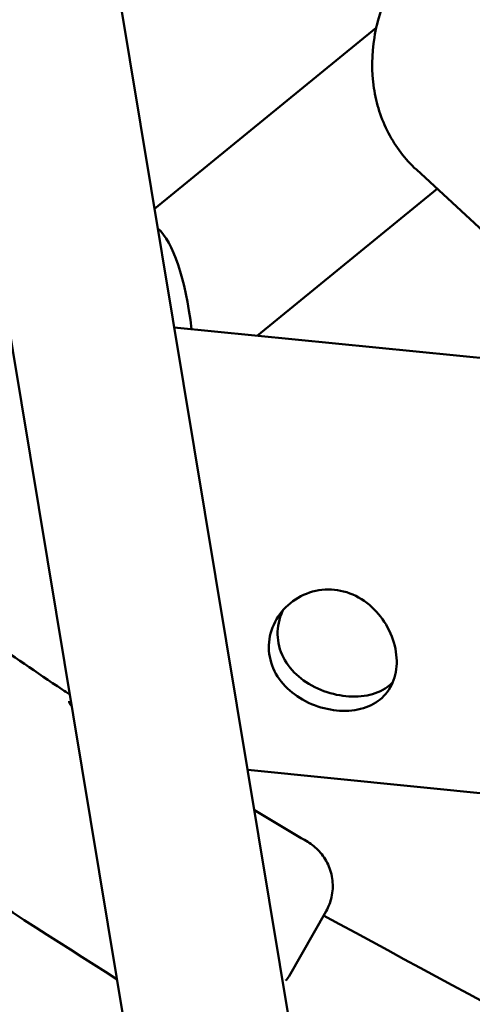
# Model space of a CAD drawing. Units: millimetres. Extents: x -4884 to 20299, y 0 to 34429.
# Drawn here: x 13240 to 13285, y 13891 to 13988 of the extents above; entities that cross this region are included whole.
import ezdxf

# ---------------------------------------------------------------- set-up
doc = ezdxf.new("R2010")
doc.units = ezdxf.units.MM
doc.layers.add('MD_Visible', color=7, linetype='Continuous', lineweight=50)
doc.styles.get("Standard").update_dxf_attribs({"font": 'arial.ttf'})
doc.dimstyles.new('ISO-25 (BySec)', dxfattribs={"dimtxt": 120, "dimasz": 60, "dimexe": 1.25, "dimexo": 0.625, "dimgap": 80, "dimtad": 1, "dimlfac": 0.1, "dimrnd": 5, "dimtxsty": 'Standard', "dimcen": 0, "dimse1": 1, "dimse2": 1, "dimclrd": 256, "dimclre": 256, "dimclrt": 256, "dimadec": 0, "dimazin": 0, "dimtfac": 1, "dimtmove": 1, "dimatfit": 3, "dimldrblk": 'DOTBLANK', "dimfxl": 1, "dimlwd": 5, "dimlwe": 5, "dimarcsym": 0})

# ---------------------------------------------------------------- blocks, each defined once
blk = doc.blocks.new('CustomObjectsInViewport6_0')
at = {"layer": 'MD_Visible', "extrusion": (0, 1, 0)}
for p, q in [((18694.282, 12070.065), (18656.289, 12298.81)), ((18678.063, 12070.065), (18640.611, 12295.551)), ((18689.411, 12247.889), (18667.687, 12230.186)), ((18702.24, 12225.793), (18693.347, 12234.007)), ((18695.389, 12232.121), (18677.756, 12217.751)), ((18755.903, 12209.983), (18669.618, 12218.559)), ((18706.453, 12172.289), (18676.814, 12175.235)), ((18684.499, 12161.41), (18680.872, 12155.04))]:
    blk.add_line(p, q, dxfattribs=at)
at = {"layer": 'MD_Visible'}
for centre, major_axis, ratio, start_param, end_param in [((18663.587, 12197.855), (3.086, 31.047), 0.24716, -0.823733, -0.181633), ((19050.892, 11987.739), (-696.398, 396.449), 0.082344, 0.957368, 1.033111)]:
    blk.add_ellipse(centre, major_axis=major_axis, ratio=ratio, start_param=start_param, end_param=end_param, dxfattribs=at)
at = {"layer": 'MD_Visible', "extrusion": (2.3595e-16, -4.67154e-30, -1)}
blk.add_ellipse((19055.822, 11996.4), major_axis=(-696.398, 396.449), ratio=0.082344, start_param=-1.02081, end_param=-0.957368, dxfattribs=at)
at = {"layer": 'MD_Visible', "extrusion": (2.3595e-16, -2.96316e-29, -1)}
blk.add_ellipse((18845.735, 11996.08), major_axis=(-696.398, 396.449), ratio=0.082344, start_param=1.290197, end_param=1.438677, dxfattribs=at)
at = {"layer": 'MD_Visible'}
for points, knots in [([(18693.347, 12234.007), (18692.235, 12235.034), (18691.307, 12236.257), (18689.891, 12238.972), (18689.415, 12240.469), (18688.934, 12243.633), (18688.96, 12245.305), (18689.513, 12248.679), (18690.07, 12250.377), (18691.668, 12253.614), (18692.724, 12255.146), (18695.228, 12257.871), (18696.679, 12259.061), (18699.838, 12260.958), (18701.544, 12261.67), (18705.025, 12262.502), (18706.797, 12262.64), (18710.176, 12262.3), (18711.786, 12261.858), (18714.412, 12260.576), (18715.478, 12259.85), (18716.416, 12258.983)], [2.328611, 2.328611, 2.328611, 2.328611, 2.613692, 2.613692, 2.907024, 2.907024, 3.220037, 3.220037, 3.55264, 3.55264, 3.896206, 3.896206, 4.242761, 4.242761, 4.586391, 4.586391, 4.918618, 4.918618, 5.229695, 5.229695, 5.470203, 5.470203, 5.470203, 5.470203]), ([(18685.527, 12181.059), (18686.319, 12180.981), (18687.144, 12181.025), (18688.623, 12181.396), (18689.28, 12181.725), (18690.301, 12182.555), (18690.735, 12183.114), (18691.3, 12184.427), (18691.431, 12185.184), (18691.404, 12186.678), (18691.244, 12187.508), (18690.627, 12189.103), (18690.169, 12189.867), (18689.11, 12191.124), (18688.437, 12191.704), (18686.936, 12192.541), (18686.106, 12192.797), (18684.521, 12192.955), (18683.667, 12192.866), (18682.084, 12192.335), (18681.354, 12191.895), (18680.198, 12190.858), (18679.693, 12190.19), (18679.028, 12188.723), (18678.869, 12187.924), (18678.896, 12186.43), (18679.084, 12185.642), (18679.801, 12184.2), (18680.33, 12183.546), (18681.524, 12182.496), (18682.27, 12182.028), (18683.875, 12181.35), (18684.734, 12181.138), (18685.527, 12181.059)], [-3.945126, -3.945126, -3.945126, -3.945126, -3.698516, -3.698516, -3.451905, -3.451905, -3.205375, -3.205375, -2.958845, -2.958845, -2.712315, -2.712315, -2.465785, -2.465785, -2.219174, -2.219174, -1.972563, -1.972563, -1.725953, -1.725953, -1.479342, -1.479342, -1.232812, -1.232812, -0.986282, -0.986282, -0.739751, -0.739751, -0.493221, -0.493221, -0.246611, -0.246611, 0, 0, 0, 0]), ([(18680.257, 12190.849), (18680.247, 12190.829), (18680.238, 12190.809), (18679.891, 12190.048), (18679.729, 12189.244), (18679.756, 12187.746), (18679.947, 12186.961), (18680.675, 12185.534), (18681.21, 12184.891), (18682.414, 12183.863), (18683.166, 12183.407), (18684.781, 12182.744), (18685.644, 12182.537), (18686.439, 12182.458)], [-1.243149, -1.243149, -1.243149, -1.243149, -1.236414, -1.236414, -0.989197, -0.989197, -0.741979, -0.741979, -0.494761, -0.494761, -0.247381, -0.247381, 0, 0, 0, 0]), ([(18647.836, 12190.667), (18649.011, 12189.794), (18650.158, 12188.961), (18653.675, 12186.458), (18656.127, 12184.777), (18658.872, 12182.953), (18659.119, 12182.789), (18659.367, 12182.625)], [0.00473, 0.00473, 0.00473, 0.00473, 0.479526, 0.479526, 1.394161, 1.394161, 1.48458, 1.48458, 1.48458, 1.48458]), ([(18686.439, 12182.458), (18687.234, 12182.379), (18688.056, 12182.419), (18689.524, 12182.775), (18690.172, 12183.092), (18690.803, 12183.599), (18690.925, 12183.71), (18691.042, 12183.83)], [-3.9567867, -3.9567867, -3.9567867, -3.9567867, -3.7094059, -3.7094059, -3.4620252, -3.4620252, -3.3994089, -3.3994089, -3.3994089, -3.3994089]), ([(18659.298, 12181.956), (18659.298, 12181.956), (18659.298, 12181.955), (18659.301, 12181.933), (18659.321, 12181.856), (18659.418, 12181.668), (18659.481, 12181.565), (18659.563, 12181.45)], [0.0921382, 0.0921382, 0.0921382, 0.0921382, 0.1126284, 0.1126284, 0.2443316, 0.2443316, 0.347775, 0.347775, 0.347775, 0.347775]), ([(18682.701, 12168.182), (18683.111, 12167.938), (18683.494, 12167.63), (18684.173, 12166.895), (18684.47, 12166.453), (18684.916, 12165.489), (18685.064, 12164.953), (18685.18, 12163.876), (18685.149, 12163.32), (18684.924, 12162.31), (18684.742, 12161.839), (18684.499, 12161.41)], [0, 0, 0, 0, 0.1444271, 0.1444271, 0.3005612, 0.3005612, 0.4631125, 0.4631125, 0.6257319, 0.6257319, 0.7737897, 0.7737897, 0.7737897, 0.7737897])]:
    blk.add_open_spline(points, degree=3, knots=knots, dxfattribs=at)
for points in [[(18677.467, 12171.304), (18679.209, 12170.258), (18680.954, 12169.218), (18682.701, 12168.182)], [(18680.872, 12155.04), (18680.776, 12154.872), (18680.65, 12154.723), (18680.517, 12154.609)]]:
    blk.add_open_spline(points, degree=3, dxfattribs=at)
blk = doc.blocks.new('*D21')
at = {"lineweight": 5, "transparency": 16777216}
blk.add_line((9364.573, 19721.307), (17435.173, 19721.307), dxfattribs=at)
at = {"transparency": 16777216}
for points in [[(9364.573, 19731.307), (9364.573, 19711.307), (9304.573, 19721.307)], [(17435.173, 19731.307), (17435.173, 19711.307), (17495.173, 19721.307)]]:
    blk.add_solid(points, dxfattribs=at)
at = {"layer": 'Defpoints', "color": 0, "transparency": 16777216}
for p in [(17495.173, 19721.307), (17495.173, 14963.272), (9304.573, 13652.379)]:
    blk.add_point(p, dxfattribs=at)
at = {"transparency": 16777216, "insert": (13399.873, 19893.21), "char_height": 180, "attachment_point": 5}
blk.add_mtext('820', dxfattribs=at)
blk = doc.blocks.new('_DotBlank')
at = {"color": 0, "linetype": 'ByBlock', "lineweight": -2}
blk.add_line((-0.5, 0), (-1, 0), dxfattribs=at)
blk.add_circle((0, 0), 0.5, dxfattribs=at)
blk = doc.blocks.new('*D22')
at = {"lineweight": 5, "transparency": 16777216}
blk.add_line((8971.108, 19354.621), (8971.108, 13468.911), dxfattribs=at)
at = {"transparency": 16777216}
for points in [[(8961.108, 19354.621), (8981.108, 19354.621), (8971.108, 19414.621)], [(8961.108, 13468.911), (8981.108, 13468.911), (8971.108, 13408.911)]]:
    blk.add_solid(points, dxfattribs=at)
at = {"layer": 'Defpoints', "color": 0, "transparency": 16777216}
for p in [(13936.817, 19414.621), (8971.108, 13408.911), (9345.729, 13408.911)]:
    blk.add_point(p, dxfattribs=at)
at = {"transparency": 16777216, "insert": (8799.205, 16411.766), "char_height": 180, "attachment_point": 5, "rotation": 90}
blk.add_mtext('600', dxfattribs=at)

msp = doc.modelspace()

# ---------------------------------------------------------------- block references
msp.add_blockref('CustomObjectsInViewport6_0', (-5414.318, 1739.119))

# ---------------------------------------------------------------- dimensions: what is measured, and where the dimension line sits
dim = msp.add_linear_dim(base=(17495.173, 19721.307), p1=(9304.573, 13652.379), p2=(17495.173, 14963.272), text='820', dimstyle='ISO-25 (BySec)', override={"dimtxt": 180, "dimlfac": 1})
dim.commit()
dim.dimension.update_dxf_attribs({"geometry": '*D21', "text_midpoint": (13399.873, 19893.21)})
dim = msp.add_linear_dim(base=(8971.108, 13408.911), p1=(13936.817, 19414.621), p2=(9345.729, 13408.911), angle=90, text='600', dimstyle='ISO-25 (BySec)', override={"dimtxt": 180, "dimlfac": 1})
dim.commit()
dim.dimension.update_dxf_attribs({"geometry": '*D22', "text_midpoint": (8799.205, 16411.766)})

doc.saveas('drawing.dxf')
